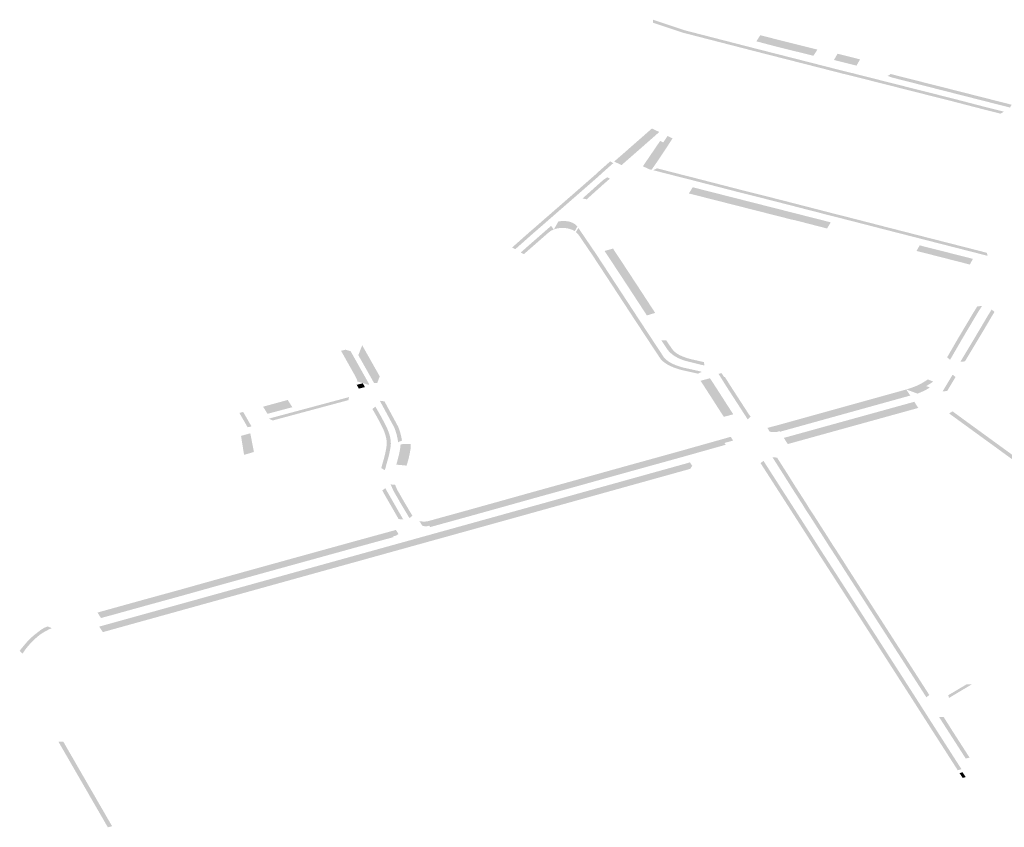
# Model space of a CAD drawing. Units: inches. Extents: x 16.499 to 16.686, y 49.169 to 49.239.
# Drawn here: x 16.616 to 16.622, y 49.215 to 49.22 of the extents above; entities that cross this region are included whole.
import ezdxf

# ---------------------------------------------------------------- set-up
doc = ezdxf.new("R2010")
doc.units = ezdxf.units.IN
doc.header["$MEASUREMENT"] = 0

msp = doc.modelspace()

# ---------------------------------------------------------------- hatches: boundary and pattern name
for points in [[(16.6221842, 49.2194444), (16.6221517, 49.2194525), (16.6219244, 49.2195116), (16.6216822, 49.2195727), (16.6214972, 49.2196196), (16.6214736, 49.2196256), (16.6214233, 49.2196383), (16.6212551, 49.2196809), (16.6212414, 49.2196842), (16.6212197, 49.2196895), (16.6211987, 49.2196945), (16.6209868, 49.2197487), (16.62069, 49.2198244), (16.620626, 49.2198407), (16.6204427, 49.2198879), (16.6203604, 49.2199091), (16.6201199, 49.2199711), (16.6199171, 49.2200387), (16.6199165, 49.220059), (16.6201312, 49.2199875), (16.6203701, 49.2199259), (16.6204524, 49.2199047), (16.6205853, 49.2198705), (16.6206361, 49.2198574), (16.6207, 49.2198412), (16.6209968, 49.2197655), (16.6212084, 49.2197113), (16.6212292, 49.2197064), (16.6212509, 49.2197011), (16.6212648, 49.2196978), (16.6214331, 49.2196551), (16.6214833, 49.2196424), (16.6215071, 49.2196364), (16.6216921, 49.2195894), (16.6219345, 49.2195284), (16.622129, 49.2194777), (16.6221616, 49.2194692), (16.6221939, 49.2194613), (16.6222817, 49.2194389), (16.6222568, 49.219426), (16.6221842, 49.2194444)], [(16.6207647, 49.2199226), (16.6207839, 49.2199176), (16.6210247, 49.2198575), (16.6209978, 49.2198157), (16.6207346, 49.2198813), (16.6206135, 49.2199133), (16.6206399, 49.2199543), (16.6207647, 49.2199226)], [(16.6212261, 49.2198132), (16.6212014, 49.2197711), (16.6211359, 49.2197875), (16.6211607, 49.2198298), (16.6212261, 49.2198132)], [(16.6212261, 49.2198132), (16.6212282, 49.2198127), (16.6212628, 49.2198039), (16.621278, 49.2198), (16.6213123, 49.2197914), (16.6212877, 49.2197494), (16.6212535, 49.2197579), (16.6212381, 49.2197618), (16.6212035, 49.2197705), (16.6212014, 49.2197711), (16.6212261, 49.2198132)], [(16.6219197, 49.2195912), (16.6221117, 49.2195424), (16.6221004, 49.2195234), (16.6215249, 49.2196699), (16.6214972, 49.2196806), (16.6215101, 49.2196869), (16.6215164, 49.2196933), (16.6219197, 49.2195912)], [(16.6221117, 49.2195424), (16.6221367, 49.2195361), (16.6221861, 49.2195235), (16.6222597, 49.2195047), (16.6223332, 49.219486), (16.6223219, 49.219467), (16.6222484, 49.2194857), (16.6221748, 49.2195044), (16.6221004, 49.2195234), (16.6221117, 49.2195424)], [(16.6196765, 49.2191211), (16.6196972, 49.2191391), (16.6197177, 49.2191571), (16.619718, 49.2191573), (16.6197388, 49.2191755), (16.6197595, 49.2191937), (16.6197799, 49.2192116), (16.6198001, 49.2192294), (16.619821, 49.2192477), (16.6198413, 49.2192655), (16.6198616, 49.2192833), (16.6198804, 49.2193001), (16.6198902, 49.2193084), (16.61991, 49.2193258), (16.6199593, 49.2193023), (16.6199395, 49.2192843), (16.6199299, 49.2192759), (16.6199109, 49.2192592), (16.6198906, 49.2192414), (16.6198703, 49.2192236), (16.6198494, 49.2192052), (16.6198292, 49.2191875), (16.6198088, 49.2191696), (16.6197881, 49.2191514), (16.6197673, 49.2191332), (16.6197465, 49.219115), (16.619726, 49.219097), (16.6197055, 49.219079), (16.6196559, 49.2191031), (16.6196765, 49.2191211)], [(16.6200097, 49.219198), (16.6200064, 49.2191932), (16.6199924, 49.2191721), (16.6199783, 49.2191511), (16.6199642, 49.21913), (16.6199625, 49.2191274), (16.6199501, 49.2191092), (16.6199365, 49.219089), (16.619936, 49.2190883), (16.6199214, 49.2190675), (16.6199189, 49.2190639), (16.6199072, 49.2190476), (16.6198906, 49.2190518), (16.6198493, 49.2190714), (16.6198649, 49.2190943), (16.6198792, 49.2191152), (16.6198933, 49.219136), (16.6199075, 49.2191568), (16.6199218, 49.2191778), (16.6199361, 49.2191987), (16.6199503, 49.2192197), (16.6199655, 49.2192419), (16.6199867, 49.2192319), (16.6199957, 49.219246), (16.6200059, 49.2192612), (16.6200158, 49.2192753), (16.6200491, 49.2192594), (16.620021, 49.2192157), (16.6200097, 49.219198)], [(16.6190833, 49.2186257), (16.6191044, 49.2186438), (16.6192577, 49.2187775), (16.6193363, 49.218846), (16.619394, 49.2188963), (16.6194069, 49.2189075), (16.6195283, 49.2190139), (16.619553, 49.2190369), (16.6196286, 49.2191037), (16.6196502, 49.2190926), (16.6195753, 49.2190264), (16.6195506, 49.2190034), (16.6194288, 49.2188967), (16.619416, 49.2188855), (16.6193582, 49.2188352), (16.6192797, 49.2187667), (16.6191262, 49.218633), (16.6191053, 49.218615), (16.6189901, 49.2185128), (16.6189851, 49.2185152), (16.618968, 49.2185235), (16.6190833, 49.2186257)], [(16.619984, 49.2190473), (16.6200305, 49.2190354), (16.6200983, 49.219018), (16.6201697, 49.219), (16.6202221, 49.2189863), (16.6203493, 49.2189536), (16.6205026, 49.218914), (16.6205306, 49.2189068), (16.6205929, 49.2188915), (16.6207188, 49.2188595), (16.6208206, 49.2188335), (16.6209101, 49.2188104), (16.6209488, 49.2188004), (16.6210462, 49.2187755), (16.6210565, 49.2187724), (16.6210574, 49.2187722), (16.6211461, 49.2187496), (16.6211783, 49.2187415), (16.6212843, 49.2187144), (16.621382, 49.2186893), (16.6214125, 49.2186814), (16.6214614, 49.2186688), (16.6214742, 49.2186654), (16.6215414, 49.2186483), (16.6216613, 49.2186175), (16.6216887, 49.2186105), (16.621724, 49.2186014), (16.6217331, 49.2185991), (16.6218111, 49.2185792), (16.6218889, 49.2185593), (16.6220378, 49.2185213), (16.6220485, 49.2185185), (16.6221167, 49.2185011), (16.622165, 49.2184885), (16.6221718, 49.2184679), (16.6221698, 49.2184681), (16.6218011, 49.2185624), (16.6217231, 49.2185823), (16.621714, 49.2185847), (16.6216787, 49.2185937), (16.6216513, 49.2186008), (16.6215314, 49.2186315), (16.6214641, 49.2186487), (16.6214512, 49.218652), (16.6214024, 49.2186647), (16.621372, 49.2186726), (16.6212743, 49.2186977), (16.6211684, 49.2187247), (16.6211362, 49.2187329), (16.6210475, 49.2187554), (16.6210466, 49.2187557), (16.621046, 49.2187558), (16.6210355, 49.218759), (16.6209388, 49.2187836), (16.6209, 49.2187937), (16.6208106, 49.2188167), (16.6207089, 49.2188427), (16.6205831, 49.2188747), (16.6205205, 49.21889), (16.6204925, 49.2188973), (16.6203392, 49.2189369), (16.620212, 49.2189696), (16.6201597, 49.2189833), (16.6200884, 49.2190012), (16.6200205, 49.2190186), (16.619974, 49.2190305), (16.6199193, 49.2190445), (16.6199439, 49.2190575), (16.619984, 49.2190473)], [(16.6195769, 49.218944), (16.6195651, 49.2189334), (16.6195647, 49.2189331), (16.6194787, 49.2188559), (16.6194711, 49.2188488), (16.6194425, 49.218854), (16.6195425, 49.2189437), (16.619543, 49.2189442), (16.6195549, 49.2189547), (16.6195561, 49.2189558), (16.6195807, 49.2189774), (16.6195816, 49.2189783), (16.619587, 49.2189822), (16.6196036, 49.2189931), (16.61961, 49.2189968), (16.6196273, 49.2189884), (16.6196027, 49.2189667), (16.6195781, 49.2189451), (16.6195769, 49.218944)], [(16.6201592, 49.2188881), (16.6201848, 49.2189298), (16.6211148, 49.2186934), (16.6210898, 49.2186519), (16.6208876, 49.2187042), (16.6208729, 49.2187078), (16.6208496, 49.2187126), (16.6201592, 49.2188881)], [(16.6190476, 49.218479), (16.6190267, 49.2184907), (16.6192309, 49.2186695), (16.6192487, 49.2186455), (16.619232, 49.2186377), (16.619216, 49.2186264), (16.6190476, 49.218479)], [(16.6193065, 49.2186558), (16.619296, 49.2186558), (16.6192728, 49.2186528), (16.6192512, 49.2186466), (16.6192507, 49.2186463), (16.6192501, 49.2186461), (16.61925, 49.2186461), (16.6192794, 49.2186986), (16.6192849, 49.2186998), (16.6192899, 49.2187007), (16.6192958, 49.2187015), (16.619302, 49.2187021), (16.6193081, 49.2187025), (16.619314, 49.2187026), (16.6193203, 49.2187026), (16.6193267, 49.2187022), (16.6193322, 49.2187017), (16.6193382, 49.2187009), (16.6193434, 49.2187001), (16.6193483, 49.2186991), (16.6193527, 49.218698), (16.6193571, 49.2186969), (16.6193618, 49.2186954), (16.6193646, 49.2186945), (16.6193679, 49.2186932), (16.6193715, 49.2186918), (16.6193751, 49.2186902), (16.6193778, 49.2186889), (16.6193809, 49.2186873), (16.6193844, 49.2186854), (16.6193877, 49.2186834), (16.6193905, 49.2186816), (16.6193929, 49.2186799), (16.619408, 49.2186656), (16.6193907, 49.2186347), (16.6193869, 49.218637), (16.6193825, 49.2186393), (16.6193779, 49.2186412), (16.6193724, 49.2186433), (16.6193592, 49.2186484), (16.6193412, 49.2186527), (16.6193389, 49.2186533), (16.6193176, 49.2186557), (16.6193065, 49.2186558)], [(16.6193982, 49.2186285), (16.6194148, 49.2186556), (16.6195329, 49.2184819), (16.619585, 49.2184026), (16.6196193, 49.2183503), (16.6198151, 49.2180509), (16.6199925, 49.2177813), (16.6200058, 49.2177681), (16.6200191, 49.2177578), (16.6200322, 49.2177495), (16.6200444, 49.2177428), (16.6200575, 49.2177366), (16.6200661, 49.2177328), (16.6200841, 49.217726), (16.6201039, 49.2177195), (16.6201239, 49.2177141), (16.6201434, 49.2177099), (16.6202259, 49.2176916), (16.6202359, 49.2176889), (16.6202455, 49.2176856), (16.6202205, 49.2176736), (16.6202172, 49.2176745), (16.6201347, 49.2176928), (16.6201144, 49.2176973), (16.6200925, 49.2177031), (16.6200711, 49.2177101), (16.6200515, 49.2177176), (16.6200418, 49.2177219), (16.6200276, 49.2177286), (16.6200138, 49.2177361), (16.619999, 49.2177455), (16.6199838, 49.2177573), (16.6199711, 49.21777), (16.6199616, 49.217783), (16.6197899, 49.2180438), (16.6195941, 49.2183432), (16.6195598, 49.2183956), (16.6195078, 49.2184745), (16.6194183, 49.2186062), (16.6194125, 49.2186137), (16.6194061, 49.218621), (16.6193989, 49.2186279), (16.6193982, 49.2186285)], [(16.619738, 49.2183801), (16.6198337, 49.2182342), (16.6199321, 49.2180832), (16.6198761, 49.2180662), (16.6197769, 49.2182183), (16.6197592, 49.2182454), (16.6196812, 49.2183641), (16.6195914, 49.2185004), (16.6196479, 49.2185168), (16.619738, 49.2183801)], [(16.6219438, 49.21848), (16.6220724, 49.2184473), (16.6220513, 49.2184092), (16.6216921, 49.2185009), (16.6217139, 49.2185382), (16.6219438, 49.21848)], [(16.6219722, 49.2179116), (16.6219804, 49.2179253), (16.6220774, 49.2180885), (16.6221019, 49.2181272), (16.6221334, 49.21813), (16.622103, 49.218082), (16.622006, 49.2179187), (16.6219185, 49.2177677), (16.6218983, 49.2177836), (16.6219722, 49.2179116)], [(16.6219939, 49.2177647), (16.6219993, 49.2177736), (16.6220172, 49.2178034), (16.6221116, 49.217961), (16.622164, 49.21805), (16.6221979, 49.2181061), (16.6222176, 49.2180901), (16.6221971, 49.2180564), (16.6221896, 49.2180435), (16.6221372, 49.2179544), (16.6220488, 49.2178075), (16.6220424, 49.2177967), (16.6220249, 49.217767), (16.6220194, 49.2177579), (16.6220186, 49.2177565), (16.6219872, 49.2177535), (16.6219939, 49.2177647)], [(16.6180767, 49.2176556), (16.6180596, 49.2176099), (16.6180486, 49.2176105), (16.6180379, 49.2176119), (16.6179325, 49.2177984), (16.6179588, 49.2178651), (16.6179735, 49.2178386), (16.6180767, 49.2176556)], [(16.6202605, 49.2177515), (16.620264, 49.2177283), (16.6201655, 49.2177528), (16.6201434, 49.2177583), (16.6201401, 49.2177591), (16.6201363, 49.2177602), (16.6201306, 49.2177619), (16.620126, 49.2177633), (16.6201187, 49.2177658), (16.6201128, 49.2177679), (16.6201077, 49.2177699), (16.6201034, 49.2177716), (16.6200982, 49.2177738), (16.6200935, 49.2177759), (16.6200877, 49.2177787), (16.6200831, 49.217781), (16.6200784, 49.2177834), (16.6200746, 49.2177856), (16.6200709, 49.2177877), (16.6200657, 49.2177908), (16.6200612, 49.2177937), (16.6200564, 49.2177969), (16.620052, 49.2178001), (16.620047, 49.2178038), (16.6200423, 49.2178076), (16.6200375, 49.2178117), (16.6200337, 49.2178152), (16.6200302, 49.2178186), (16.6200266, 49.2178223), (16.6200229, 49.2178263), (16.6200195, 49.2178303), (16.6200175, 49.2178328), (16.6200161, 49.2178347), (16.6200131, 49.2178391), (16.6199729, 49.2178987), (16.6200072, 49.2178973), (16.6200431, 49.2178441), (16.6200454, 49.2178411), (16.6200534, 49.2178311), (16.620066, 49.217819), (16.6200806, 49.2178081), (16.6200938, 49.2178005), (16.6200974, 49.2177984), (16.620116, 49.2177901), (16.6201356, 49.2177827), (16.6201559, 49.2177762), (16.6201769, 49.2177707), (16.6201777, 49.2177705), (16.6202605, 49.2177515)], [(16.6178454, 49.2178353), (16.6178805, 49.2178254), (16.618005, 49.2176039), (16.6180028, 49.2175985), (16.617925, 49.2176214), (16.6179253, 49.2176284), (16.6179202, 49.2176401), (16.6179124, 49.2176564), (16.6178163, 49.2178276), (16.6178454, 49.2178353)], [(16.620575, 49.2173841), (16.6205558, 49.2173649), (16.6204164, 49.2175803), (16.6203896, 49.2176229), (16.6203754, 49.2176456), (16.6203588, 49.2176722), (16.6203785, 49.2176776), (16.6203897, 49.2176616), (16.6203956, 49.2176524), (16.6203963, 49.2176513), (16.6204007, 49.2176526), (16.620415, 49.2176298), (16.6204418, 49.2175872), (16.6205627, 49.2174003), (16.620575, 49.2173841)], [(16.6218984, 49.2175561), (16.6218686, 49.2175554), (16.6218688, 49.217556), (16.6219353, 49.2176668), (16.6219553, 49.217651), (16.6218984, 49.2175561)], [(16.617936, 49.2175731), (16.6179216, 49.2175987), (16.6179628, 49.2176087), (16.6179771, 49.2175833), (16.6179566, 49.2175782), (16.617936, 49.2175731)], [(16.6203816, 49.2174026), (16.6203688, 49.2174225), (16.620356, 49.2174424), (16.6203432, 49.2174623), (16.6203305, 49.2174822), (16.6203177, 49.2175021), (16.6203049, 49.217522), (16.6202979, 49.2175329), (16.6202921, 49.2175418), (16.6202912, 49.2175432), (16.62028, 49.2175606), (16.6202667, 49.2175812), (16.6202654, 49.2175833), (16.6202517, 49.2176039), (16.6202371, 49.2176258), (16.6202834, 49.2176382), (16.6203007, 49.2176429), (16.6203149, 49.2176215), (16.6203285, 49.217601), (16.6203299, 49.2175988), (16.6203432, 49.2175782), (16.6203544, 49.2175608), (16.6203553, 49.2175594), (16.6203611, 49.2175503), (16.6203681, 49.2175395), (16.6203809, 49.2175196), (16.6203937, 49.2174997), (16.6204064, 49.2174798), (16.6204192, 49.2174599), (16.620432, 49.2174401), (16.6204448, 49.2174202), (16.6204579, 49.2173997), (16.6204453, 49.2173964), (16.6203943, 49.2173829), (16.6203816, 49.2174026)], [(16.6216316, 49.2175695), (16.6216512, 49.2175759), (16.6216742, 49.2175845), (16.6216748, 49.2175847), (16.6216948, 49.2175928), (16.6217122, 49.2176012), (16.6217181, 49.2176044), (16.6217319, 49.2176117), (16.6217555, 49.2176258), (16.6217693, 49.217635), (16.6218043, 49.217621), (16.6217909, 49.2176104), (16.6217741, 49.2176001), (16.6217578, 49.2175901), (16.6217819, 49.2175807), (16.6217719, 49.2175742), (16.6217548, 49.2175642), (16.6217439, 49.2175586), (16.621732, 49.217553), (16.6217108, 49.2175442), (16.621698, 49.2175396), (16.6216235, 49.2175672), (16.6216316, 49.2175695)], [(16.6173553, 49.2173582), (16.6173304, 49.217371), (16.6178697, 49.2175158), (16.6178655, 49.2174953), (16.6173553, 49.2173582)], [(16.6209393, 49.2173771), (16.62098, 49.2173884), (16.6216118, 49.217564), (16.6216233, 49.2175672), (16.6216498, 49.2175262), (16.6210066, 49.2173474), (16.6209659, 49.2173361), (16.6207737, 49.2172827), (16.6207713, 49.2172867), (16.6207511, 49.217281), (16.6207274, 49.2172812), (16.6207034, 49.217282), (16.6206881, 49.2173084), (16.620749, 49.2173242), (16.6209393, 49.2173771)], [(16.6173354, 49.2174633), (16.6173655, 49.2174715), (16.6173955, 49.2174797), (16.6174256, 49.2174879), (16.6174571, 49.2174965), (16.617488, 49.2174478), (16.6174573, 49.2174396), (16.6174272, 49.2174315), (16.6173971, 49.2174235), (16.617366, 49.2174152), (16.617321, 49.2174031), (16.6172911, 49.2174513), (16.6173354, 49.2174633)], [(16.6180962, 49.2170712), (16.6181062, 49.2171054), (16.6181134, 49.2171349), (16.6181206, 49.2171709), (16.6181216, 49.2171772), (16.6181221, 49.2171813), (16.6181227, 49.2171872), (16.6181233, 49.2171932), (16.6181239, 49.2171983), (16.6181242, 49.2172035), (16.6181239, 49.2172089), (16.6181234, 49.2172156), (16.6181228, 49.2172222), (16.618122, 49.2172298), (16.6181212, 49.2172356), (16.6181202, 49.2172407), (16.6181194, 49.2172441), (16.6181171, 49.2172529), (16.6181143, 49.2172624), (16.6181115, 49.217271), (16.6181086, 49.2172793), (16.6181052, 49.2172882), (16.6181016, 49.2172969), (16.618099, 49.2173027), (16.6180957, 49.2173095), (16.6180921, 49.2173169), (16.6180871, 49.217327), (16.6180818, 49.2173373), (16.6180767, 49.2173471), (16.6180723, 49.2173556), (16.6180672, 49.2173651), (16.6180631, 49.2173726), (16.6180589, 49.2173805), (16.6180537, 49.2173898), (16.6180497, 49.2173968), (16.6180447, 49.2174057), (16.6180396, 49.2174145), (16.618035, 49.2174223), (16.6180307, 49.2174296), (16.6180273, 49.2174353), (16.6180468, 49.2174518), (16.6180511, 49.2174448), (16.6180605, 49.217429), (16.6180687, 49.2174149), (16.6180755, 49.217403), (16.6180839, 49.217388), (16.6180904, 49.2173762), (16.6180982, 49.2173615), (16.6181052, 49.2173481), (16.6181116, 49.2173356), (16.6181162, 49.2173264), (16.6181203, 49.2173181), (16.6181248, 49.2173089), (16.6181273, 49.2173034), (16.6181306, 49.2172957), (16.6181332, 49.2172891), (16.6181355, 49.2172828), (16.6181379, 49.2172762), (16.6181398, 49.2172704), (16.6181417, 49.2172644), (16.6181437, 49.2172577), (16.618146, 49.2172491), (16.6181473, 49.2172436), (16.6181483, 49.2172386), (16.6181495, 49.2172302), (16.6181503, 49.2172226), (16.6181508, 49.2172165), (16.6181513, 49.2172094), (16.6181517, 49.2172015), (16.6181488, 49.2171735), (16.6181406, 49.2171323), (16.6181332, 49.2171023), (16.6181233, 49.2170682), (16.6181115, 49.2170237), (16.6180872, 49.2170372), (16.6180962, 49.2170712)], [(16.6180776, 49.2174909), (16.6180785, 49.217491), (16.6181087, 49.2174873), (16.6182012, 49.2173158), (16.6182022, 49.2173131), (16.6182043, 49.2173076), (16.6182074, 49.2172993), (16.6182103, 49.2172909), (16.6182131, 49.217282), (16.6182158, 49.2172726), (16.6182188, 49.2172616), (16.6182213, 49.2172507), (16.618224, 49.2172374), (16.6182253, 49.2172299), (16.6182264, 49.2172231), (16.6182004, 49.2172116), (16.6181999, 49.2172155), (16.618199, 49.2172216), (16.6181979, 49.2172288), (16.6181964, 49.2172373), (16.6181946, 49.2172461), (16.618192, 49.2172576), (16.6181895, 49.2172671), (16.6181869, 49.2172759), (16.6181845, 49.2172839), (16.6181823, 49.2172906), (16.6181801, 49.2172968), (16.6181773, 49.2173043), (16.6181759, 49.217308), (16.6181742, 49.2173118), (16.6181714, 49.2173171), (16.6180776, 49.2174909)], [(16.620825, 49.2171994), (16.6207985, 49.2172409), (16.6210795, 49.2173187), (16.6210847, 49.2173201), (16.621111, 49.2173274), (16.6211224, 49.2173306), (16.6211556, 49.2173398), (16.6211558, 49.2173398), (16.6211843, 49.2173477), (16.6212214, 49.217358), (16.6212504, 49.217366), (16.6212516, 49.2173664), (16.621288, 49.2173765), (16.6212883, 49.2173765), (16.6214568, 49.2174231), (16.6214573, 49.2174233), (16.6214833, 49.2174305), (16.6215147, 49.2174392), (16.6215147, 49.2174392), (16.6216772, 49.2174842), (16.6217041, 49.2174428), (16.6215415, 49.2173978), (16.6215414, 49.2173978), (16.6215101, 49.2173891), (16.6214842, 49.2173819), (16.6214836, 49.2173817), (16.6213151, 49.2173351), (16.6213148, 49.2173351), (16.6212785, 49.217325), (16.6212772, 49.2173246), (16.6212483, 49.2173166), (16.621211, 49.2173063), (16.6211825, 49.2172984), (16.6211493, 49.2172892), (16.6211377, 49.217286), (16.6211115, 49.2172787), (16.6211064, 49.2172773), (16.620825, 49.2171994)], [(16.6171495, 49.2173777), (16.6171314, 49.2174093), (16.617157, 49.2174157), (16.6171752, 49.2173841), (16.6172091, 49.2173251), (16.6172128, 49.2173188), (16.6171871, 49.2173124), (16.6171834, 49.2173188), (16.6171495, 49.2173777)], [(16.6219119, 49.2174057), (16.621935, 49.2174196), (16.622143, 49.2172682), (16.6222207, 49.2172117), (16.6223963, 49.2170838), (16.6224457, 49.2170479), (16.6224481, 49.2170462), (16.6224248, 49.2170323), (16.6224231, 49.2170336), (16.6224226, 49.217034), (16.6224203, 49.2170357), (16.6224163, 49.2170386), (16.6224111, 49.2170425), (16.6223788, 49.2170659), (16.6223732, 49.2170699), (16.6223732, 49.2170699), (16.6223696, 49.2170726), (16.6222067, 49.2171913), (16.6222033, 49.2171937), (16.6221975, 49.217198), (16.6221974, 49.217198), (16.6221197, 49.2172545), (16.6221192, 49.2172549), (16.6221137, 49.2172589), (16.6221099, 49.2172616), (16.6219136, 49.2174045), (16.6219119, 49.2174057)], [(16.6171425, 49.2172546), (16.617205, 49.2172717), (16.6172293, 49.217146), (16.6171882, 49.217134), (16.617163, 49.2171267), (16.6171425, 49.2172546)], [(16.6203822, 49.2172317), (16.6204409, 49.2172484), (16.6204568, 49.2172233), (16.6204166, 49.2172117), (16.6203984, 49.2172068), (16.6204064, 49.2171944), (16.6203748, 49.2171856), (16.6203433, 49.2171767), (16.6203298, 49.2171729), (16.6203118, 49.2171678), (16.6202803, 49.2171589), (16.6202487, 49.21715), (16.6202172, 49.2171411), (16.6201857, 49.2171322), (16.6201542, 49.2171234), (16.6201227, 49.2171145), (16.6201128, 49.2171117), (16.6200911, 49.2171057), (16.6200595, 49.2170969), (16.6200279, 49.2170881), (16.6199963, 49.2170794), (16.6199858, 49.2170765), (16.6199647, 49.2170706), (16.619933, 49.2170619), (16.6199014, 49.2170531), (16.6198698, 49.2170444), (16.6198382, 49.2170356), (16.6198066, 49.2170268), (16.619775, 49.2170181), (16.6197434, 49.2170093), (16.6197118, 49.2170005), (16.6196802, 49.2169917), (16.6196487, 49.2169829), (16.6196233, 49.2169759), (16.6196171, 49.2169741), (16.6195855, 49.2169653), (16.619554, 49.2169565), (16.6195224, 49.2169476), (16.6194908, 49.2169388), (16.6194593, 49.21693), (16.6194278, 49.2169212), (16.6193961, 49.2169123), (16.6193776, 49.2169072), (16.6193646, 49.2169035), (16.6193329, 49.2168948), (16.6193013, 49.216886), (16.6192697, 49.2168773), (16.6192381, 49.2168685), (16.6192065, 49.2168598), (16.6191749, 49.216851), (16.6191524, 49.2168448), (16.6191433, 49.2168423), (16.6191117, 49.2168334), (16.6190802, 49.2168246), (16.6190486, 49.2168157), (16.6190171, 49.2168069), (16.6189855, 49.216798), (16.618954, 49.2167892), (16.6189508, 49.2167883), (16.6189224, 49.2167804), (16.6188908, 49.2167716), (16.6188593, 49.2167628), (16.6188277, 49.216754), (16.6187961, 49.2167451), (16.6187645, 49.2167363), (16.618733, 49.2167275), (16.6187014, 49.2167187), (16.6186756, 49.2167115), (16.6186698, 49.2167099), (16.6186382, 49.2167012), (16.6186066, 49.2166925), (16.6185749, 49.2166837), (16.6185433, 49.216675), (16.6185117, 49.2166663), (16.6184801, 49.2166575), (16.6184484, 49.2166488), (16.6184165, 49.21664), (16.6184103, 49.2166496), (16.6183901, 49.2166439), (16.6183642, 49.2166488), (16.6183436, 49.2166808), (16.6183524, 49.2166785), (16.6183745, 49.2166767), (16.618392, 49.2166781), (16.6183967, 49.2166784), (16.6184242, 49.216686), (16.6184559, 49.2166948), (16.6184875, 49.2167035), (16.6185191, 49.2167122), (16.6185508, 49.2167209), (16.6185824, 49.2167297), (16.618614, 49.2167384), (16.6186456, 49.2167472), (16.6186514, 49.2167487), (16.6186772, 49.2167559), (16.6187088, 49.2167648), (16.6187404, 49.2167736), (16.6187719, 49.2167824), (16.6188035, 49.2167912), (16.6188351, 49.2168), (16.6188666, 49.2168088), (16.6188982, 49.2168176), (16.6189266, 49.2168255), (16.6189298, 49.2168264), (16.6189613, 49.2168353), (16.6189929, 49.2168441), (16.6190244, 49.216853), (16.619056, 49.2168618), (16.6190875, 49.2168706), (16.6191191, 49.2168795), (16.6191282, 49.216882), (16.6191507, 49.2168883), (16.6191823, 49.216897), (16.6192147, 49.216906), (16.6192455, 49.2169145), (16.6192772, 49.2169233), (16.6193088, 49.216932), (16.6193404, 49.2169408), (16.6193534, 49.2169444), (16.619372, 49.2169496), (16.6194035, 49.2169584), (16.6194351, 49.2169672), (16.6194666, 49.2169761), (16.6194982, 49.2169849), (16.6195298, 49.2169937), (16.6195613, 49.2170025), (16.6195929, 49.2170114), (16.6195991, 49.2170131), (16.6196245, 49.2170202), (16.6196561, 49.217029), (16.6196876, 49.2170377), (16.6197192, 49.2170465), (16.6197508, 49.2170553), (16.6197824, 49.2170641), (16.619814, 49.2170729), (16.6198456, 49.2170816), (16.6198772, 49.2170904), (16.6199088, 49.2170991), (16.6199405, 49.2171079), (16.6199617, 49.2171137), (16.6199721, 49.2171166), (16.6200037, 49.2171254), (16.6200045, 49.2171256), (16.6200353, 49.2171341), (16.6200669, 49.2171429), (16.6200883, 49.2171488), (16.6200985, 49.2171517), (16.62013, 49.2171606), (16.6201615, 49.2171695), (16.620193, 49.2171784), (16.6202246, 49.2171873), (16.6202561, 49.2171962), (16.6202876, 49.217205), (16.6203054, 49.21721), (16.6203191, 49.2172139), (16.6203507, 49.2172228), (16.6203822, 49.2172317)], [(16.61828, 49.2171419), (16.6182794, 49.2171382), (16.6182749, 49.2171178), (16.6182733, 49.2171101), (16.6182697, 49.2170964), (16.618266, 49.2170821), (16.6182639, 49.2170754), (16.6182575, 49.2170542), (16.6181882, 49.2170608), (16.6181944, 49.2170825), (16.6182, 49.2171038), (16.6182056, 49.217125), (16.6182098, 49.2171463), (16.6182141, 49.2171677), (16.6182175, 49.2171983), (16.6182854, 49.2172006), (16.6182855, 49.2171892), (16.6182852, 49.2171778), (16.6182843, 49.2171665), (16.6182841, 49.2171654), (16.61828, 49.2171419)], [(16.616187, 49.2159693), (16.6162198, 49.2159784), (16.6162514, 49.2159872), (16.616283, 49.2159959), (16.6163146, 49.2160047), (16.6163462, 49.2160135), (16.6163778, 49.2160223), (16.6164094, 49.2160311), (16.616441, 49.2160398), (16.6164726, 49.2160486), (16.6165042, 49.2160574), (16.6165358, 49.2160662), (16.6165674, 49.2160749), (16.616599, 49.2160837), (16.6166306, 49.2160925), (16.6166621, 49.2161013), (16.6166937, 49.2161101), (16.6167253, 49.2161188), (16.6167569, 49.2161276), (16.6167885, 49.2161364), (16.6168201, 49.2161452), (16.6168517, 49.2161539), (16.6168833, 49.2161627), (16.6169147, 49.2161715), (16.6169589, 49.2161837), (16.6169781, 49.2161891), (16.6170097, 49.2161978), (16.6170413, 49.2162066), (16.6170729, 49.2162154), (16.6171045, 49.2162242), (16.6171361, 49.2162329), (16.6171677, 49.2162417), (16.6171993, 49.2162505), (16.6172309, 49.2162593), (16.6172624, 49.2162681), (16.617294, 49.2162768), (16.6173256, 49.2162856), (16.6173572, 49.2162944), (16.6173888, 49.2163032), (16.6174204, 49.2163119), (16.617452, 49.2163207), (16.6174836, 49.2163295), (16.6175152, 49.2163383), (16.6175468, 49.216347), (16.6175784, 49.2163558), (16.61761, 49.2163646), (16.6176416, 49.2163734), (16.6176732, 49.2163822), (16.6177048, 49.2163909), (16.6177364, 49.2163997), (16.617768, 49.2164085), (16.6177995, 49.2164173), (16.6178257, 49.2164245), (16.6178628, 49.2164348), (16.6178943, 49.2164436), (16.6179259, 49.2164524), (16.6179575, 49.2164612), (16.6179891, 49.2164699), (16.6180207, 49.2164787), (16.6180523, 49.2164875), (16.6180839, 49.2164963), (16.6181155, 49.216505), (16.6181471, 49.2165138), (16.6181787, 49.2165226), (16.6182103, 49.2165314), (16.6182419, 49.2165401), (16.6182735, 49.2165489), (16.6183051, 49.2165577), (16.6183367, 49.2165665), (16.6183683, 49.2165753), (16.6183998, 49.216584), (16.6184315, 49.2165928), (16.618463, 49.2166016), (16.6184946, 49.2166104), (16.6185262, 49.2166191), (16.6185578, 49.2166279), (16.6185894, 49.2166367), (16.618621, 49.2166455), (16.6186526, 49.2166542), (16.6186842, 49.216663), (16.6187158, 49.2166718), (16.6187474, 49.2166806), (16.618779, 49.2166894), (16.6188106, 49.2166981), (16.6188422, 49.2167069), (16.6188738, 49.2167157), (16.6189054, 49.2167245), (16.618937, 49.2167333), (16.6189685, 49.2167421), (16.6190001, 49.2167509), (16.6190317, 49.2167597), (16.6190633, 49.2167685), (16.6190949, 49.2167773), (16.6191264, 49.2167861), (16.619158, 49.2167948), (16.6191896, 49.2168036), (16.6192212, 49.2168124), (16.6192528, 49.2168212), (16.6192844, 49.21683), (16.6193159, 49.2168388), (16.6193475, 49.2168476), (16.6193791, 49.2168564), (16.6194107, 49.2168652), (16.6194423, 49.216874), (16.6194738, 49.2168828), (16.6195054, 49.2168916), (16.619537, 49.2169004), (16.6195686, 49.2169092), (16.6196002, 49.216918), (16.6196318, 49.2169268), (16.6196633, 49.2169356), (16.6196949, 49.2169444), (16.6197265, 49.2169532), (16.6197581, 49.216962), (16.6197897, 49.2169708), (16.6198212, 49.2169796), (16.6198528, 49.2169884), (16.6198844, 49.2169972), (16.619916, 49.217006), (16.6199476, 49.2170148), (16.6199791, 49.2170236), (16.6200107, 49.2170324), (16.6200423, 49.2170412), (16.6200739, 49.21705), (16.6201034, 49.2170583), (16.6201186, 49.2170625), (16.6201473, 49.2170705), (16.6201663, 49.2170763), (16.6201816, 49.2170525), (16.6201701, 49.2170354), (16.620168, 49.2170323), (16.6201428, 49.2170252), (16.6201276, 49.217021), (16.620098, 49.2170128), (16.6200664, 49.217004), (16.6200349, 49.2169952), (16.6200033, 49.2169864), (16.6199717, 49.2169776), (16.6199401, 49.2169688), (16.6199085, 49.21696), (16.619877, 49.2169512), (16.6198454, 49.2169424), (16.6198138, 49.2169336), (16.6197822, 49.2169248), (16.6197544, 49.216917), (16.6197506, 49.216916), (16.6197191, 49.2169072), (16.6196875, 49.2168984), (16.6196559, 49.2168896), (16.6196243, 49.2168808), (16.6195927, 49.216872), (16.6195612, 49.2168632), (16.6195296, 49.2168544), (16.619498, 49.2168456), (16.6194664, 49.2168368), (16.6194348, 49.216828), (16.6194032, 49.2168192), (16.6193717, 49.2168104), (16.6193401, 49.2168016), (16.6193086, 49.2167928), (16.6192769, 49.216784), (16.6192453, 49.2167752), (16.6192138, 49.2167664), (16.6191822, 49.2167576), (16.6191506, 49.2167488), (16.619119, 49.21674), (16.6190874, 49.2167312), (16.6190559, 49.2167224), (16.6190243, 49.2167136), (16.6189927, 49.2167048), (16.6189611, 49.216696), (16.6189337, 49.2166884), (16.6189295, 49.2166872), (16.6188979, 49.2166784), (16.6188663, 49.2166697), (16.6188347, 49.2166609), (16.6188031, 49.2166521), (16.6187716, 49.2166433), (16.61874, 49.2166346), (16.6187084, 49.2166258), (16.6186768, 49.216617), (16.6186452, 49.2166082), (16.6186136, 49.2165995), (16.618582, 49.2165907), (16.6185504, 49.2165819), (16.6185188, 49.2165731), (16.6184872, 49.2165643), (16.6184556, 49.2165556), (16.6184239, 49.2165468), (16.6183924, 49.216538), (16.6183608, 49.2165292), (16.6183292, 49.2165205), (16.6182976, 49.2165117), (16.618266, 49.2165029), (16.6182344, 49.2164941), (16.6182028, 49.2164854), (16.6181712, 49.2164766), (16.6181396, 49.2164678), (16.618108, 49.216459), (16.6180764, 49.2164502), (16.6180448, 49.2164415), (16.6180132, 49.2164327), (16.6179817, 49.2164239), (16.6179501, 49.2164151), (16.6179185, 49.2164063), (16.6178869, 49.2163976), (16.6178498, 49.2163873), (16.6178237, 49.21638), (16.6177921, 49.2163712), (16.6177605, 49.2163625), (16.6177289, 49.2163537), (16.6176973, 49.2163449), (16.6176657, 49.2163361), (16.6176341, 49.2163273), (16.6176025, 49.2163186), (16.6175709, 49.2163098), (16.6175393, 49.216301), (16.6175077, 49.2162922), (16.6174761, 49.2162835), (16.6174445, 49.2162747), (16.617413, 49.2162659), (16.6173814, 49.2162571), (16.6173498, 49.2162484), (16.6173182, 49.2162396), (16.6172866, 49.2162308), (16.617255, 49.216222), (16.6172234, 49.2162132), (16.6171918, 49.2162045), (16.6171602, 49.2161957), (16.6171286, 49.2161869), (16.617097, 49.2161781), (16.6170654, 49.2161694), (16.6170338, 49.2161606), (16.6170022, 49.2161518), (16.6169834, 49.2161466), (16.6169392, 49.2161343), (16.6169074, 49.2161255), (16.6168758, 49.2161167), (16.6168443, 49.2161079), (16.6168127, 49.2160991), (16.6167811, 49.2160904), (16.6167495, 49.2160816), (16.6167179, 49.2160728), (16.6166863, 49.216064), (16.6166547, 49.2160552), (16.6166231, 49.2160465), (16.6165915, 49.2160377), (16.6165599, 49.2160289), (16.6165283, 49.2160201), (16.6164967, 49.2160114), (16.6164651, 49.2160026), (16.6164335, 49.2159938), (16.6164019, 49.215985), (16.6163703, 49.2159763), (16.6163387, 49.2159675), (16.6163071, 49.2159587), (16.6162756, 49.2159499), (16.616244, 49.2159411), (16.616212, 49.2159323), (16.616187, 49.2159693)], [(16.620642, 49.2170703), (16.6206612, 49.2170867), (16.620732, 49.2169766), (16.6209156, 49.2166909), (16.6209217, 49.2166815), (16.6209249, 49.2166765), (16.6209356, 49.2166597), (16.6209643, 49.216615), (16.620968, 49.2166091), (16.6209747, 49.2165987), (16.6209816, 49.216588), (16.6209819, 49.2165875), (16.6210469, 49.2164855), (16.6210601, 49.2164648), (16.6211667, 49.2163), (16.6211767, 49.2162843), (16.6213134, 49.2160718), (16.6213707, 49.2159825), (16.6213797, 49.2159686), (16.6214083, 49.2159239), (16.6214183, 49.2159086), (16.6214237, 49.2159002), (16.6214652, 49.2158354), (16.6214661, 49.2158341), (16.6214841, 49.2158061), (16.6216737, 49.2155108), (16.6218184, 49.2152844), (16.6219953, 49.2150084), (16.62197, 49.2150014), (16.6219149, 49.2150873), (16.6219038, 49.2151046), (16.6218515, 49.2151861), (16.6218412, 49.2152024), (16.6217879, 49.2152855), (16.6217763, 49.2153037), (16.6217242, 49.2153851), (16.6217118, 49.2154046), (16.6216599, 49.2154856), (16.6216484, 49.2155038), (16.621586, 49.2156009), (16.6214703, 49.2157811), (16.6214591, 49.2157985), (16.6214587, 49.2157991), (16.6214408, 49.2158271), (16.6214399, 49.2158285), (16.6213983, 49.2158932), (16.621393, 49.2159016), (16.6213831, 49.2159168), (16.6213543, 49.2159617), (16.6213452, 49.2159759), (16.6212981, 49.2160492), (16.6212879, 49.216065), (16.6211514, 49.2162774), (16.6211414, 49.216293), (16.6210349, 49.2164577), (16.6210222, 49.2164777), (16.6210215, 49.2164788), (16.6209566, 49.2165805), (16.6209561, 49.2165812), (16.6209427, 49.2166022), (16.6209389, 49.2166081), (16.6209103, 49.2166528), (16.6208964, 49.2166746), (16.6208904, 49.2166838), (16.6207067, 49.2169697), (16.620642, 49.2170703)], [(16.6217785, 49.2155094), (16.6217592, 49.2154931), (16.6217586, 49.2154933), (16.6217397, 49.2155227), (16.6216645, 49.2156396), (16.6216236, 49.2157032), (16.6215856, 49.2157623), (16.6214731, 49.2159371), (16.6214242, 49.2160132), (16.6214053, 49.2160426), (16.6213775, 49.2160859), (16.6213575, 49.2161169), (16.6213229, 49.2161707), (16.6213022, 49.2162029), (16.6212248, 49.2163232), (16.6212026, 49.2163577), (16.621189, 49.2163794), (16.6211789, 49.2163951), (16.6211607, 49.2164237), (16.6211509, 49.2164391), (16.6211446, 49.2164487), (16.6211276, 49.2164748), (16.621095, 49.2165249), (16.6210831, 49.2165438), (16.6210791, 49.2165501), (16.6210675, 49.2165687), (16.621064, 49.2165741), (16.621036, 49.2166178), (16.6210235, 49.2166371), (16.6210113, 49.2166565), (16.6209763, 49.216711), (16.6209702, 49.2167201), (16.62096, 49.2167353), (16.6209429, 49.2167619), (16.6209427, 49.2167623), (16.6209252, 49.2167909), (16.6209248, 49.2167916), (16.620908, 49.2168176), (16.6208972, 49.2168346), (16.6208533, 49.2169028), (16.6208418, 49.216921), (16.6208337, 49.2169342), (16.6208013, 49.2169856), (16.6207217, 49.2171107), (16.6207226, 49.2171107), (16.620753, 49.2171081), (16.6208267, 49.2169925), (16.6208591, 49.216941), (16.6208672, 49.2169278), (16.6208786, 49.2169098), (16.6209225, 49.2168415), (16.6209333, 49.2168246), (16.6209502, 49.2167984), (16.6209505, 49.2167979), (16.620968, 49.2167693), (16.6209682, 49.2167689), (16.6209853, 49.2167424), (16.6209953, 49.2167274), (16.6210016, 49.216718), (16.6210017, 49.2167179), (16.6210364, 49.2166639), (16.6210367, 49.2166634), (16.6210488, 49.216644), (16.6210613, 49.2166248), (16.6210893, 49.2165811), (16.6210928, 49.2165756), (16.6211045, 49.216557), (16.6211084, 49.2165508), (16.6211203, 49.2165318), (16.6211529, 49.2164818), (16.6211529, 49.2164818), (16.6211699, 49.2164558), (16.6211762, 49.216446), (16.621186, 49.2164306), (16.6212043, 49.2164021), (16.6212143, 49.2163863), (16.621228, 49.2163647), (16.6212501, 49.2163302), (16.6213276, 49.2162097), (16.621348, 49.2161781), (16.6213827, 49.216124), (16.6214026, 49.2160931), (16.6214308, 49.2160494), (16.6214497, 49.21602), (16.6214985, 49.2159441), (16.621611, 49.2157692), (16.621649, 49.2157101), (16.6216898, 49.2156467), (16.6217594, 49.2155384), (16.6217742, 49.2155154), (16.6217785, 49.2155094)], [(16.6182151, 49.2168042), (16.6182129, 49.2168081), (16.6182058, 49.2168209), (16.6182047, 49.2168228), (16.6181692, 49.2168843), (16.6181502, 49.2169274), (16.6181797, 49.2169254), (16.6181953, 49.21689), (16.6182304, 49.216829), (16.6182314, 49.2168272), (16.6182386, 49.2168144), (16.6182408, 49.2168106), (16.6182969, 49.2167163), (16.6182769, 49.2167005), (16.6182151, 49.2168042)], [(16.6181001, 49.2168751), (16.6180939, 49.2168869), (16.6181148, 49.2169025), (16.618126, 49.2168811), (16.6182351, 49.2166909), (16.618204, 49.2166939), (16.6181001, 49.2168751)], [(16.6162809, 49.2160933), (16.6163125, 49.2161021), (16.6163361, 49.2161086), (16.616344, 49.2161109), (16.6163757, 49.2161196), (16.6164073, 49.2161284), (16.6164388, 49.2161372), (16.6164705, 49.2161459), (16.6164926, 49.2161521), (16.6165021, 49.2161547), (16.6165337, 49.2161634), (16.6165653, 49.2161721), (16.616597, 49.2161808), (16.6166286, 49.2161895), (16.6166603, 49.2161982), (16.6166919, 49.2162069), (16.6167236, 49.2162156), (16.6167321, 49.216218), (16.6167551, 49.2162244), (16.6167867, 49.2162333), (16.6168182, 49.2162421), (16.6168498, 49.216251), (16.6168813, 49.2162598), (16.6169129, 49.2162687), (16.6169444, 49.2162775), (16.616971, 49.216285), (16.616976, 49.2162864), (16.6170076, 49.2162951), (16.6170392, 49.2163039), (16.6170708, 49.2163127), (16.6171024, 49.2163214), (16.617134, 49.2163302), (16.6171656, 49.216339), (16.6171894, 49.2163456), (16.6171972, 49.2163477), (16.6172288, 49.2163565), (16.6172604, 49.2163653), (16.617292, 49.216374), (16.6173236, 49.2163828), (16.6173552, 49.2163916), (16.6173868, 49.2164003), (16.6174184, 49.2164091), (16.6174217, 49.21641), (16.61745, 49.2164178), (16.6174816, 49.2164266), (16.6175259, 49.2164388), (16.6175449, 49.216444), (16.6175765, 49.2164528), (16.6176081, 49.2164615), (16.6176397, 49.2164703), (16.6176647, 49.2164772), (16.6176714, 49.216479), (16.617703, 49.2164877), (16.6177346, 49.2164965), (16.6177662, 49.2165052), (16.6177978, 49.216514), (16.6178294, 49.2165227), (16.6178611, 49.2165314), (16.6178927, 49.2165402), (16.6179218, 49.2165483), (16.6179243, 49.2165489), (16.617956, 49.2165576), (16.6179876, 49.2165663), (16.6180193, 49.216575), (16.6180509, 49.2165837), (16.6180826, 49.2165923), (16.6181142, 49.216601), (16.6181459, 49.2166097), (16.6181778, 49.2166185), (16.6181849, 49.2166215), (16.6182031, 49.2165933), (16.6181879, 49.2165833), (16.6181871, 49.2165828), (16.6181668, 49.2165771), (16.6181699, 49.2165724), (16.6181383, 49.2165637), (16.6181066, 49.2165551), (16.618075, 49.2165464), (16.6180433, 49.2165377), (16.6180117, 49.216529), (16.61798, 49.2165203), (16.6179484, 49.2165117), (16.6179458, 49.2165109), (16.6179167, 49.2165029), (16.6178851, 49.2164942), (16.6178535, 49.2164854), (16.6178219, 49.2164767), (16.6177903, 49.2164679), (16.6177586, 49.2164592), (16.617727, 49.2164505), (16.6176954, 49.2164417), (16.6176887, 49.2164399), (16.6176638, 49.216433), (16.6176322, 49.2164242), (16.6176005, 49.2164155), (16.6175689, 49.2164068), (16.61755, 49.2164015), (16.6175057, 49.2163893), (16.6174741, 49.2163806), (16.6174458, 49.2163728), (16.6174424, 49.2163718), (16.6174108, 49.2163631), (16.6173792, 49.2163543), (16.6173476, 49.2163455), (16.617316, 49.2163368), (16.6172844, 49.216328), (16.6172528, 49.2163192), (16.6172212, 49.2163105), (16.6171896, 49.2163017), (16.617158, 49.2162929), (16.6171264, 49.2162842), (16.6170948, 49.2162754), (16.6170632, 49.2162666), (16.6170316, 49.2162579), (16.617, 49.2162491), (16.6169952, 49.2162477), (16.6169685, 49.2162403), (16.6169369, 49.2162314), (16.6169054, 49.2162226), (16.6168738, 49.2162137), (16.6168423, 49.2162049), (16.6168107, 49.216196), (16.6167792, 49.2161872), (16.616756, 49.2161807), (16.6167476, 49.2161784), (16.616716, 49.2161696), (16.6166843, 49.2161609), (16.6166527, 49.2161522), (16.616621, 49.2161435), (16.6165894, 49.2161348), (16.6165578, 49.2161261), (16.6165261, 49.2161174), (16.6164945, 49.2161087), (16.6164629, 49.2160999), (16.6164313, 49.2160911), (16.6163997, 49.2160824), (16.6163681, 49.2160736), (16.6163365, 49.2160648), (16.6163049, 49.216056), (16.6162733, 49.2160472), (16.6162441, 49.2160394), (16.6162289, 49.2160353), (16.6161995, 49.216027), (16.6161756, 49.216064), (16.616205, 49.2160722), (16.6162202, 49.2160764), (16.6162493, 49.2160845), (16.6162809, 49.2160933)], [(16.6156608, 49.2158185), (16.61568, 49.2158414), (16.6157024, 49.2158679), (16.6157298, 49.2158952), (16.6157432, 49.2159074), (16.6157691, 49.215928), (16.6157921, 49.2159457), (16.615816, 49.2159612), (16.6158327, 49.2159674), (16.6158413, 49.2159702), (16.6158666, 49.2159591), (16.6158672, 49.2159589), (16.6158643, 49.2159577), (16.6158579, 49.2159547), (16.6158503, 49.2159511), (16.6158421, 49.215947), (16.615833, 49.2159422), (16.6158236, 49.215937), (16.6158158, 49.2159325), (16.6158095, 49.2159287), (16.6158019, 49.2159239), (16.6157945, 49.2159191), (16.6157888, 49.2159152), (16.6157828, 49.2159107), (16.6157811, 49.2159093), (16.6157717, 49.2159015), (16.615763, 49.2158939), (16.6157532, 49.215885), (16.615744, 49.2158761), (16.6157348, 49.215867), (16.6157257, 49.2158575), (16.6157173, 49.2158484), (16.6157084, 49.2158381), (16.6157002, 49.2158282), (16.6156928, 49.2158187), (16.6156867, 49.2158105), (16.6156804, 49.2158016), (16.6156755, 49.2157945), (16.6156708, 49.2157873), (16.6156517, 49.215805), (16.6156608, 49.2158185)], [(16.6220306, 49.215581), (16.6220569, 49.2155801), (16.6220644, 49.2155801), (16.6219112, 49.2154888), (16.6219059, 49.2155069), (16.6220306, 49.215581)], [(16.6218964, 49.2153264), (16.6219298, 49.2152732), (16.6219654, 49.2152177), (16.6219908, 49.2151783), (16.6220301, 49.2151171), (16.6220485, 49.2150884), (16.6220494, 49.215087), (16.622024, 49.21508), (16.6220232, 49.2150813), (16.6220047, 49.2151101), (16.6219655, 49.2151712), (16.6219403, 49.2152105), (16.62194, 49.2152109), (16.6218442, 49.2153601), (16.6218748, 49.2153605), (16.6218964, 49.2153264)], [(16.6159119, 49.2151949), (16.615946, 49.2151934), (16.615977, 49.2151388), (16.6160094, 49.2150833), (16.6160166, 49.2150707), (16.6160479, 49.2150162), (16.6160795, 49.2149615), (16.6161111, 49.2149065), (16.6161429, 49.2148518), (16.6161491, 49.214841), (16.6161804, 49.2147864), (16.6162119, 49.2147322), (16.6162427, 49.2146783), (16.6162742, 49.2146244), (16.6162454, 49.2146169), (16.6161199, 49.214834), (16.6161143, 49.2148443), (16.6159873, 49.2150641), (16.6159805, 49.2150763), (16.6159119, 49.2151949)], [(16.6219823, 49.2149821), (16.6220026, 49.2149877), (16.6220234, 49.2149552), (16.6220032, 49.2149496), (16.6219823, 49.2149821)]]:
    msp.add_hatch(color=256).paths.add_polyline_path(points, flags=0)

doc.saveas('drawing.dxf')
